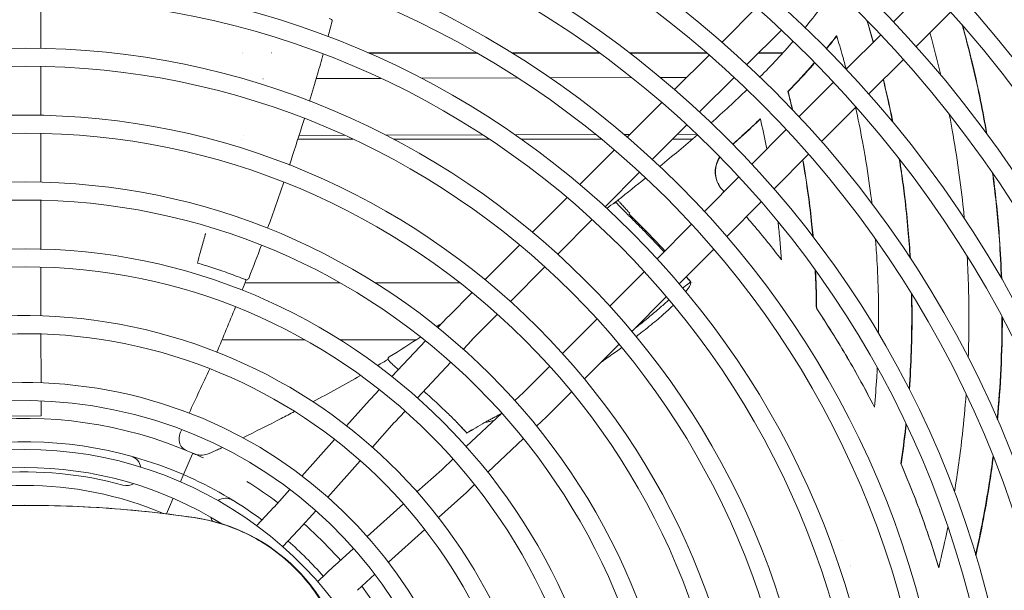
# Model space of a CAD drawing. Units: millimetres. Extents: x 0 to 4620, y 0 to 3267.
# Drawn here: x 2148 to 2295, y 535 to 621 of the extents above; entities that cross this region are included whole.
import ezdxf

# ---------------------------------------------------------------- set-up
doc = ezdxf.new("R2010")
doc.units = ezdxf.units.MM
doc.header["$LTSCALE"] = 11
doc.layers.add('Visible (ISO)', color=7, linetype='Continuous', lineweight=18)

msp = doc.modelspace()

# ---------------------------------------------------------------- linework, layer by layer
at = {"layer": 'Visible (ISO)'}
for p, q in [((2278.87, 620.47), (2284.03, 625.64)), ((2151.39, 616.52), (2151.38, 623.82)), ((2258.4, 622.61), (2253.23, 617.43)), ((2282.25, 616.78), (2287.42, 621.95)), ((2262.11, 619.25), (2256.95, 614.08)), ((2270.35, 618.38), (2270.38, 618.35)), ((2271.8, 613.39), (2276.96, 618.56)), ((2181.49, 615.78), (2181.49, 615.78)), ((2181.52, 615.86), (2181.52, 615.86)), ((2185.83, 615.78), (2185.82, 615.78)), ((2185.85, 615.86), (2185.86, 615.86)), ((2200.29, 615.86), (2216.52, 615.86)), ((2216.67, 615.78), (2200.49, 615.78)), ((2221.8, 615.86), (2234.87, 615.86)), ((2234.99, 615.78), (2221.94, 615.78)), ((2239.38, 615.86), (2250.92, 615.86)), ((2251.02, 615.78), (2239.49, 615.78)), ((2251.32, 615.52), (2246.15, 610.34)), ((2262.28, 615.78), (2258.65, 615.78)), ((2258.73, 615.86), (2262.36, 615.86)), ((2151.39, 606.51), (2151.39, 613.82)), ((2275.18, 609.69), (2280.34, 614.86)), ((2184.61, 611.98), (2184.62, 611.98)), ((2192.57, 612), (2202.22, 612.03)), ((2208.29, 612.05), (2222.72, 612.09)), ((2227.56, 612.1), (2239.76, 612.14)), ((2244.02, 612.15), (2247.97, 612.16)), ((2255.04, 612.17), (2249.88, 607)), ((2264.74, 606.31), (2269.9, 611.48)), ((2263.08, 610.07), (2263.11, 610.04)), ((2244.24, 608.42), (2239.07, 603.24)), ((2268.1, 602.6), (2273.26, 607.77)), ((2247.97, 605.08), (2242.81, 599.91)), ((2258.94, 605.97), (2258.97, 605.94)), ((2151.4, 596.51), (2151.4, 603.81)), ((2190, 603.5), (2196.8, 603.52)), ((2202.98, 603.53), (2217.47, 603.57)), ((2222.29, 603.59), (2234.39, 603.62)), ((2238.61, 603.63), (2239.46, 603.63)), ((2246.55, 603.65), (2249.49, 603.66)), ((2257.67, 599.22), (2262.83, 604.39)), ((2181.47, 602.94), (2181.47, 602.94)), ((2181.67, 603.47), (2181.67, 603.47)), ((2189.82, 602.94), (2198.05, 602.94)), ((2204.12, 602.94), (2218.43, 602.94)), ((2223.21, 602.94), (2235.23, 602.94)), ((2245.83, 602.94), (2248.8, 602.94)), ((2237.16, 601.32), (2231.98, 596.14)), ((2261.01, 595.5), (2266.18, 600.68)), ((2240.9, 598), (2235.74, 592.83)), ((2250.6, 592.14), (2255.76, 597.31)), ((2253.17, 595.48), (2253.13, 595.52)), ((2151.41, 586.51), (2151.41, 593.81)), ((2230.07, 594.22), (2224.89, 589.04)), ((2237.24, 593.46), (2237.65, 593.84)), ((2253.93, 588.4), (2259.1, 593.59)), ((2233.83, 590.92), (2228.67, 585.75)), ((2243.53, 585.06), (2248.69, 590.23)), ((2222.98, 587.12), (2217.8, 581.93)), ((2246.84, 581.31), (2252.02, 586.49)), ((2151.42, 576.5), (2151.41, 583.81)), ((2178.24, 583.34), (2178.24, 583.34)), ((2178.29, 583.48), (2178.29, 583.48)), ((2226.76, 583.83), (2221.6, 578.66)), ((2236.45, 577.97), (2241.62, 583.15)), ((2196.14, 581.44), (2181.91, 581.44)), ((2181.91, 581.44), (2196.14, 581.44)), ((2214.09, 581.44), (2201.41, 581.44)), ((2201.41, 581.44), (2214.09, 581.44)), ((2248.56, 581.44), (2248.34, 581.44)), ((2248.34, 581.44), (2248.56, 581.44)), ((2248.89, 581.44), (2248.89, 581.44)), ((2248.89, 581.44), (2248.89, 581.44)), ((2215.88, 580.01), (2212.32, 576.44)), ((2239.75, 574.2), (2244.93, 579.39)), ((2267.33, 577.65), (2267.38, 577.57)), ((2212.15, 576.27), (2210.74, 574.78)), ((2219.69, 576.75), (2215.85, 572.91)), ((2229.38, 570.89), (2234.54, 576.06)), ((2151.43, 566.5), (2151.42, 573.8)), ((2190.85, 572.94), (2178.5, 572.94)), ((2178.5, 572.94), (2190.85, 572.94)), ((2178.5, 572.94), (2190.85, 572.94)), ((2207.53, 572.94), (2196.14, 572.94)), ((2196.14, 572.94), (2207.53, 572.94)), ((2196.14, 572.94), (2207.53, 572.94)), ((2208.89, 572.8), (2203.87, 567.47)), ((2215.79, 572.84), (2214.56, 571.54)), ((2232.66, 567.09), (2237.84, 572.28)), ((2203.3, 569.99), (2203.29, 570.02)), ((2203.29, 570.01), (2203.29, 570.01)), ((2204.74, 568.61), (2204.74, 568.61)), ((2212.71, 569.57), (2207.71, 564.25)), ((2223.64, 565.14), (2227.47, 568.98)), ((2202.01, 565.49), (2200.66, 564.06)), ((2151.43, 561.55), (2151.43, 563.8)), ((2200.51, 563.89), (2197.1, 560.07)), ((2222.27, 563.84), (2223.57, 565.07)), ((2227.18, 561.6), (2230.74, 565.17)), ((2205.86, 562.28), (2204.3, 560.63)), ((2275.96, 562.98), (2276.01, 562.89)), ((2151.43, 561.55), (2146.53, 561.54)), ((2215, 556.97), (2220.31, 561.99)), ((2225.52, 560.03), (2227.01, 561.44)), ((2204.24, 560.57), (2200.96, 556.87)), ((2195.31, 558.04), (2190.44, 552.57)), ((2215.08, 559.02), (2215.1, 559)), ((2218.22, 553.14), (2223.55, 558.17)), ((2173.71, 555.07), (2173.12, 553.69)), ((2173.12, 553.69), (2173.71, 555.07)), ((2173.71, 555.07), (2174.11, 555.99)), ((2174.11, 555.99), (2173.71, 555.07)), ((2175.7, 555.27), (2175.7, 555.27)), ((2211.38, 553.56), (2213.03, 555.12)), ((2172.72, 552.78), (2173.12, 553.69)), ((2173.12, 553.69), (2172.72, 552.78)), ((2199.16, 554.85), (2194.31, 549.4)), ((2207.63, 550.21), (2211.32, 553.5)), ((2279.96, 554.46), (2280.01, 554.36)), ((2172.26, 551.72), (2172.72, 552.78)), ((2172.26, 551.72), (2172.72, 552.78)), ((2182.71, 551.44), (2182.71, 551.44)), ((2182.71, 551.44), (2182.71, 551.44)), ((2182.71, 551.44), (2182.71, 551.44)), ((2188.64, 550.55), (2186.26, 547.93)), ((2214.82, 549.93), (2216.25, 551.28)), ((2170.63, 547.96), (2171.19, 549.24)), ((2170.63, 547.96), (2171.19, 549.24)), ((2210.83, 546.36), (2214.65, 549.77)), ((2170.18, 546.91), (2170.63, 547.96)), ((2170.63, 547.96), (2170.18, 546.91)), ((2186.23, 547.9), (2183.67, 545.15)), ((2200.17, 543.55), (2205.62, 548.41)), ((2192.51, 547.38), (2189.97, 544.57)), ((2189.89, 544.49), (2187.57, 542.01)), ((2203.35, 539.69), (2208.81, 544.56)), ((2195.35, 539.2), (2198.16, 541.75)), ((2271.1, 542.94), (2271.1, 542.94)), ((2271.1, 542.94), (2271.1, 542.94)), ((2192.79, 536.8), (2195.27, 539.12)), ((2272.41, 539.16), (2272.41, 539.16)), ((2272.44, 539.08), (2272.44, 539.08)), ((2285.58, 538.98), (2285.63, 538.86)), ((2198.72, 535.5), (2201.33, 537.88))]:
    msp.add_line(p, q, dxfattribs=at)
for radius in [258.35, 255.65, 248.35, 245.65, 238.35, 235.65, 228.35, 225.65, 218.35, 215.65, 208.35, 205.65, 198.35, 195.65, 188.35, 185.65, 178.35, 175.65, 168.35, 165.65, 158.35, 155.65, 148.35, 145.65, 138.35, 135.65, 128.35, 125.65, 118.35, 115.65, 108.35, 105.65, 98.35, 95.65, 88.35, 85.65]:
    msp.add_circle((2149.04, 498.19), radius, dxfattribs=at)
for centre, radius, start, end in [((2149.04, 498.19), 78.35, 257.2414, 250.4866), ((2218.05, 570.72), 8.1, 135.0512, 136.7438), ((2149.04, 498.19), 75.65, 263.5206, 247.8811), ((2218.05, 570.72), 3.1, 135.0512, 136.7438), ((2149.04, 498.19), 68.35, 265.4752, 245.3643), ((2149.04, 498.19), 65.65, 265.2866, 245.8923), ((2206.56, 558.51), 8.1, 136.7438, 138.3499), ((2221.45, 567.33), 3.1, 313.3585, 315.0512), ((2149.04, 498.19), 63, 66.5512, 126.9838), ((2221.45, 567.33), 8.1, 313.3585, 315.0512), ((2206.56, 558.51), 3.1, 136.7438, 138.3499), ((2149.04, 498.19), 58.35, 303.0749, 237.0274), ((2149.04, 498.19), 59.5, 66.5512, 126.6354), ((2164.36, 553.61), 2, 8.7964, 74.5445), ((2149.04, 498.19), 63, 64.9634, 66.5512), ((2149.04, 498.19), 55.65, 58.0687, 122.0336), ((2209.26, 555.82), 3.1, 311.7525, 313.3585), ((2149.04, 498.19), 55, 74.5619, 94.5404), ((2149.04, 498.19), 59.5, 53.4669, 66.5512), ((2149.04, 498.19), 52.98, 67.0269, 113.0754), ((2164.21, 553.13), 2, 254.5619, 301.3617), ((2149.04, 498.19), 63, 53.1185, 58.248), ((2179.03, 547.25), 2, 58.5579, 124.3059), ((2209.26, 555.82), 8.1, 311.7525, 313.3585), ((2149.15, 374.19), 174, 81.6687, 98.4336), ((2170.45, 519.64), 27, 8.4336, 81.6687), ((2178.79, 546.81), 2, 191.7406, 209.7388), ((2149.04, 498.19), 63, 41.5386, 48.5637), ((2183.96, 550.01), 8.1, 317.0167, 317.8103), ((2149.04, 498.19), 59.5, 41.4636, 48.6387), ((2200.8, 533.21), 8.1, 132.292, 133.0856), ((2149.04, 498.19), 63, 354.5512, 36.9838)]:
    msp.add_arc(centre, radius, start, end, dxfattribs=at)
for centre, major_axis, ratio, start_param, end_param in [((2241.17, 596.34), (-3.96, -2.95), 0.031759, 0.15918, 0.305029), ((2238.29, 592.35), (5.63, -5.52), 0.012612, 1.401229, 1.427639), ((2173.38, 540.42), (0.87, 5.94), 0.043158, 0.000007, 0.000009)]:
    msp.add_ellipse(centre, major_axis=major_axis, ratio=ratio, start_param=start_param, end_param=end_param, dxfattribs=at)
for points in [[(2265.64, 619.62), (2267.21, 621.51), (2268.7, 623.45), (2270.1, 625.46)], [(2194.33, 618.28), (2194.54, 619.04), (2194.74, 619.8), (2194.94, 620.56)], [(2268.83, 616.48), (2269.34, 617.11), (2269.85, 617.74), (2270.35, 618.38)], [(2268.86, 616.45), (2269.37, 617.08), (2269.88, 617.71), (2270.38, 618.35)], [(2284.3, 618.83), (2284.89, 616.73), (2285.44, 614.61), (2285.94, 612.51)], [(2258.89, 612.24), (2260.62, 613.97), (2262.28, 615.74), (2263.88, 617.57)], [(2251.6, 605.38), (2253.43, 607), (2255.22, 608.65), (2256.97, 610.34)], [(2263.75, 607.36), (2263.53, 608.26), (2263.31, 609.16), (2263.08, 610.07)], [(2263.78, 607.32), (2263.57, 608.23), (2263.34, 609.13), (2263.11, 610.04)], [(2243.93, 598.87), (2245.82, 600.42), (2247.7, 601.99), (2249.56, 603.59)], [(2237.67, 593.82), (2239.05, 594.92), (2240.44, 596.03), (2241.82, 597.15)], [(2253.53, 595.08), (2253.46, 595.15), (2253.39, 595.22), (2253.33, 595.3)], [(2237.26, 593.52), (2236.84, 593.21), (2236.42, 592.9), (2236.01, 592.59)], [(2242.47, 588.57), (2241.94, 589.12), (2240.88, 590.2), (2239.83, 591.25), (2239.3, 591.76)], [(2244.69, 586.23), (2243.94, 587.04), (2243.19, 587.83), (2242.47, 588.57)], [(2243.54, 587.45), (2243.54, 587.46), (2243.54, 587.46), (2243.54, 587.46)], [(2182.53, 582.23), (2183.15, 583.83), (2183.77, 585.45), (2184.37, 587.08)], [(2182.08, 581.88), (2181.89, 581.37), (2181.69, 580.87), (2181.49, 580.36)], [(2247.37, 580.68), (2247.45, 580.74), (2247.52, 580.8), (2247.59, 580.85)], [(2180.5, 577.85), (2179.59, 575.58), (2178.66, 573.32), (2177.73, 571.1)], [(2211.33, 575.4), (2211.08, 575.24), (2210.83, 575.07), (2210.58, 574.91)], [(2208.18, 573.36), (2206.62, 572.36), (2205.05, 571.36), (2203.47, 570.37)], [(2201.75, 569.1), (2202.26, 569.4), (2202.77, 569.7), (2203.29, 570.01)], [(2203.29, 570.01), (2203.29, 570.01), (2203.29, 570.01), (2203.29, 570.02)], [(2203.29, 570.01), (2203.29, 570.01), (2203.29, 570.01), (2203.29, 570.01)], [(2203.29, 570.01), (2203.29, 570.01), (2203.29, 570.01), (2203.29, 570.01)], [(2203.3, 569.99), (2203.3, 569.99), (2203.31, 569.98), (2203.31, 569.98)], [(2203.31, 570.06), (2203.31, 570.06), (2203.31, 570.06), (2203.31, 570.06)], [(2176.65, 568.62), (2175.6, 566.34), (2174.55, 564.12), (2173.57, 561.99)], [(2204.7, 568.62), (2204.7, 568.62), (2204.7, 568.62), (2204.7, 568.62)], [(2204.84, 568.5), (2204.79, 568.54), (2204.75, 568.58), (2204.7, 568.62)], [(2192.08, 563.66), (2194.47, 564.95), (2196.84, 566.26), (2199.2, 567.62)], [(2210.75, 563.35), (2210.06, 563.99), (2209.36, 564.62), (2208.65, 565.25)], [(2172.46, 559.52), (2172.41, 559.39), (2172.35, 559.25), (2172.29, 559.12)], [(2176.58, 555.96), (2177.01, 556.15), (2177.44, 556.34), (2177.87, 556.53)], [(2176.58, 555.96), (2176.58, 555.96), (2176.58, 555.96), (2176.58, 555.96)], [(2286.98, 544.94), (2286.57, 542.89), (2286.11, 540.86), (2285.63, 538.86)]]:
    msp.add_open_spline(points, degree=3, dxfattribs=at)
for points, knots in [([(2194.52, 620.99), (2194.62, 620.95), (2194.7, 620.92), (2194.82, 620.85), (2194.85, 620.83), (2194.9, 620.77), (2194.9, 620.76), (2194.92, 620.74), (2194.92, 620.73), (2194.93, 620.71), (2194.94, 620.71), (2194.94, 620.68), (2194.95, 620.67), (2194.95, 620.64), (2194.95, 620.62), (2194.95, 620.59), (2194.95, 620.57), (2194.94, 620.56)], [0, 0, 0, 0, 0.04395096, 0.04395096, 0.07007731, 0.07007731, 0.07455783, 0.07455783, 0.07887227, 0.07887227, 0.08177134, 0.08177134, 0.08653305, 0.08653305, 0.09100732, 0.09100732, 0.09601629, 0.09601629, 0.09601629, 0.09601629]), ([(2275.84, 617.43), (2275.57, 618.38), (2275.29, 619.33), (2274.95, 620.43), (2274.9, 620.6), (2274.85, 620.77)], [6.8287999, 6.8287999, 6.8287999, 6.8287999, 7.1342306, 7.1342306, 7.1897647, 7.1897647, 7.1897647, 7.1897647]), ([(2275.86, 617.45), (2275.82, 617.59), (2275.78, 617.74), (2275.6, 618.34), (2275.47, 618.8), (2275.18, 619.75), (2275.03, 620.25), (2274.88, 620.74)], [6.840767, 6.840767, 6.840767, 6.840767, 6.8862669, 6.8862669, 7.0331988, 7.0331988, 7.1898956, 7.1898956, 7.1898956, 7.1898956]), ([(2292.77, 603.78), (2292.2, 607.12), (2291.54, 610.39), (2290.34, 615.49), (2289.9, 617.22), (2289.34, 619.29), (2289.25, 619.64), (2289.15, 619.99)], [8.480842, 8.480842, 8.480842, 8.480842, 9.570158, 9.570158, 10.129287, 10.129287, 10.243218, 10.243218, 10.243218, 10.243218]), ([(2292.82, 603.72), (2292.24, 607.12), (2291.57, 610.44), (2290.55, 614.71), (2290.34, 615.57), (2289.83, 617.59), (2289.51, 618.77), (2289.18, 619.95)], [8.483598, 8.483598, 8.483598, 8.483598, 9.591148, 9.591148, 9.867413, 9.867413, 10.248007, 10.248007, 10.248007, 10.248007]), ([(2270.38, 618.35), (2270.68, 617.37), (2270.97, 616.38), (2271.43, 614.73), (2271.61, 614.07), (2271.79, 613.4)], [0.000001, 0.000001, 0.000001, 0.000001, 0.3152738, 0.3152738, 0.5243333, 0.5243333, 0.5243333, 0.5243333]), ([(2191.58, 608.63), (2191.98, 609.96), (2192.37, 611.3), (2193.05, 613.65), (2193.33, 614.66), (2193.62, 615.67)], [4.34425299, 4.34425299, 4.34425299, 4.34425299, 4.36171308, 4.36171308, 4.37478968, 4.37478968, 4.37478968, 4.37478968]), ([(2263.08, 610.07), (2264.39, 611.42), (2265.67, 612.81), (2266.97, 614.29), (2267.02, 614.35), (2267.08, 614.41)], [0.000001, 0.000001, 0.000001, 0.000001, 0.5652428, 0.5652428, 0.5893799, 0.5893799, 0.5893799, 0.5893799]), ([(2263.11, 610.04), (2264.42, 611.39), (2265.71, 612.78), (2267, 614.26), (2267.05, 614.32), (2267.11, 614.38)], [0.000001, 0.000001, 0.000001, 0.000001, 0.5652238, 0.5652238, 0.5892419, 0.5892419, 0.5892419, 0.5892419]), ([(2278.72, 605.54), (2278.65, 605.88), (2278.59, 606.21), (2278.23, 607.95), (2277.92, 609.34), (2277.5, 611.11), (2277.42, 611.47), (2277.33, 611.84)], [5.5627077, 5.5627077, 5.5627077, 5.5627077, 5.6696884, 5.6696884, 6.1159318, 6.1159318, 6.2330677, 6.2330677, 6.2330677, 6.2330677]), ([(2278.76, 605.49), (2278.69, 605.85), (2278.62, 606.22), (2278.4, 607.27), (2278.25, 607.97), (2277.86, 609.73), (2277.61, 610.8), (2277.35, 611.86)], [5.5679929, 5.5679929, 5.5679929, 5.5679929, 5.6834338, 5.6834338, 5.9063309, 5.9063309, 6.2457065, 6.2457065, 6.2457065, 6.2457065]), ([(2273.19, 607.7), (2273.57, 606), (2273.91, 604.31), (2274.36, 601.87), (2274.5, 601.13), (2274.96, 598.4), (2275.24, 596.47), (2275.54, 594.11), (2275.59, 593.71), (2275.64, 593.31)], [1.117814, 1.117814, 1.117814, 1.117814, 1.647498, 1.647498, 1.879054, 1.879054, 2.500518, 2.500518, 2.626804, 2.626804, 2.626804, 2.626804]), ([(2287.2, 606.66), (2287.36, 605.86), (2287.5, 605.07), (2288.36, 600.33), (2288.92, 596.29), (2289.37, 591.97), (2289.41, 591.52), (2289.45, 591.07)], [2.506468, 2.506468, 2.506468, 2.506468, 2.761344, 2.761344, 4.041319, 4.041319, 4.189495, 4.189495, 4.189495, 4.189495]), ([(2188.57, 599.07), (2189.2, 600.98), (2189.82, 602.91), (2190.55, 605.24), (2190.67, 605.64), (2190.79, 606.04)], [4.30207645, 4.30207645, 4.30207645, 4.30207645, 4.32763817, 4.32763817, 4.33290692, 4.33290692, 4.33290692, 4.33290692]), ([(2254.84, 602.19), (2255.03, 602.36), (2255.82, 603.07), (2257.2, 604.33), (2258.36, 605.42), (2258.94, 605.97)], [0.2287419, 0.2287419, 0.2287419, 0.2287419, 0.3333333, 0.6666667, 1, 1, 1, 1]), ([(2254.86, 602.16), (2255.06, 602.33), (2255.25, 602.5), (2255.43, 602.67), (2256.04, 603.21), (2256.64, 603.76), (2257.22, 604.3), (2257.81, 604.85), (2258.39, 605.39), (2258.97, 605.94)], [0.2288126, 0.2288126, 0.2288126, 0.2288126, 0.3333333, 0.3333333, 0.3333333, 0.6666667, 0.6666667, 0.6666667, 1, 1, 1, 1]), ([(2258.97, 605.94), (2259.28, 604.6), (2259.57, 603.27), (2259.87, 601.79), (2259.9, 601.64), (2259.93, 601.49)], [0.000001, 0.000001, 0.000001, 0.000001, 0.4173327, 0.4173327, 0.464078, 0.464078, 0.464078, 0.464078]), ([(2253.13, 595.52), (2253.01, 595.67), (2252.9, 595.83), (2252.65, 596.23), (2252.54, 596.48), (2252.29, 597.17), (2252.19, 597.7), (2252.25, 598.8), (2252.38, 599.3), (2252.69, 599.96), (2252.79, 600.13), (2252.9, 600.3)], [-0.6829263, -0.6829263, -0.6829263, -0.6829263, -0.6064712, -0.6064712, -0.4978535, -0.4978535, -0.3191697, -0.3191697, -0.162778, -0.162778, -0.1018963, -0.1018963, -0.1018963, -0.1018963]), ([(2253.33, 595.3), (2253.14, 595.5), (2252.97, 595.72), (2252.69, 596.19), (2252.57, 596.44), (2252.32, 597.14), (2252.22, 597.66), (2252.28, 598.76), (2252.41, 599.27), (2252.72, 599.93), (2252.82, 600.1), (2252.93, 600.27)], [-0.7161235, -0.7161235, -0.7161235, -0.7161235, -0.6074461, -0.6074461, -0.4986309, -0.4986309, -0.3194979, -0.3194979, -0.1628163, -0.1628163, -0.1018002, -0.1018002, -0.1018002, -0.1018002]), ([(2266.81, 588.41), (2266.75, 589.02), (2266.69, 589.63), (2266.48, 591.68), (2266.31, 593.11), (2265.88, 596.31), (2265.61, 598.05), (2265.3, 599.79)], [1.158467, 1.158467, 1.158467, 1.158467, 1.355116, 1.355116, 1.814946, 1.814946, 2.369801, 2.369801, 2.369801, 2.369801]), ([(2266.85, 588.35), (2266.85, 588.43), (2266.84, 588.51), (2266.78, 589.12), (2266.73, 589.66), (2266.53, 591.63), (2266.36, 593.06), (2265.92, 596.28), (2265.64, 598.05), (2265.33, 599.82)], [1.161015, 1.161015, 1.161015, 1.161015, 1.186952, 1.186952, 1.358974, 1.358974, 1.819345, 1.819345, 2.38354, 2.38354, 2.38354, 2.38354]), ([(2281.33, 585.22), (2281.25, 586.61), (2281.15, 588), (2280.88, 591.02), (2280.71, 592.69), (2280.37, 595.52), (2280.21, 596.7), (2279.94, 598.59), (2279.83, 599.29), (2279.72, 599.99)], [3.406888, 3.406888, 3.406888, 3.406888, 3.854982, 3.854982, 4.379679, 4.379679, 4.755455, 4.755455, 4.97684, 4.97684, 4.97684, 4.97684]), ([(2281.38, 585.14), (2281.3, 586.53), (2281.2, 587.92), (2280.93, 590.95), (2280.76, 592.63), (2280.42, 595.47), (2280.26, 596.67), (2279.98, 598.55), (2279.88, 599.24), (2279.77, 599.93)], [3.409109, 3.409109, 3.409109, 3.409109, 3.858343, 3.858343, 4.3842, 4.3842, 4.763992, 4.763992, 4.981396, 4.981396, 4.981396, 4.981396]), ([(2294.99, 582.1), (2294.92, 584.02), (2294.82, 585.94), (2294.48, 590.81), (2294.19, 593.78), (2293.77, 597.12), (2293.72, 597.49), (2293.67, 597.87)], [6.137182, 6.137182, 6.137182, 6.137182, 6.761496, 6.761496, 7.720736, 7.720736, 7.841745, 7.841745, 7.841745, 7.841745]), ([(2295.04, 582.01), (2294.97, 583.99), (2294.87, 585.97), (2294.51, 590.94), (2294.22, 593.92), (2293.8, 597.21), (2293.76, 597.5), (2293.72, 597.79)], [6.139442, 6.139442, 6.139442, 6.139442, 6.784374, 6.784374, 7.749581, 7.749581, 7.84465, 7.84465, 7.84465, 7.84465]), ([(2185.3, 589.61), (2185.3, 589.62), (2185.3, 589.62), (2186.13, 591.9), (2186.93, 594.19), (2187.71, 596.51)], [4.25943516, 4.25943516, 4.25943516, 4.25943516, 4.25948835, 4.25948835, 4.2906123, 4.2906123, 4.2906123, 4.2906123]), ([(2237.24, 593.46), (2237.24, 593.46), (2237.24, 593.46), (2237.22, 593.44), (2237.2, 593.43), (2237.18, 593.4), (2237.18, 593.4), (2237.17, 593.39), (2237.17, 593.38), (2237.17, 593.38), (2237.18, 593.38), (2237.18, 593.38), (2237.19, 593.38), (2237.2, 593.38), (2237.22, 593.39), (2237.24, 593.4), (2237.26, 593.4), (2237.27, 593.41)], [-0.03075796, -0.03075796, -0.03075796, -0.03075796, -0.03006443, -0.03006443, -0.02247827, -0.02247827, -0.01843635, -0.01843635, -0.01575885, -0.01575885, -0.01331779, -0.01331779, -0.01023666, -0.01023666, -0.00570109, -0.00570109, -0.000001, -0.000001, -0.000001, -0.000001]), ([(2237.29, 593.53), (2237.3, 593.54), (2237.31, 593.55), (2237.34, 593.56), (2237.34, 593.56), (2237.35, 593.57)], [0.00735911, 0.00735911, 0.00735911, 0.00735911, 0.01780911, 0.01780911, 0.02639075, 0.02639075, 0.02639075, 0.02639075]), ([(2237.42, 593.49), (2237.42, 593.49), (2237.42, 593.49), (2237.42, 593.48), (2237.42, 593.48), (2237.45, 593.43), (2237.49, 593.39), (2237.57, 593.3), (2237.61, 593.26), (2237.64, 593.22)], [-0.00017326, -0.00017326, -0.00017326, -0.00017326, 0, 0, 0.00266985, 0.00266985, 0.02438592, 0.02438592, 0.04039479, 0.04039479, 0.04039479, 0.04039479]), ([(2239.43, 591.87), (2239.32, 591.98), (2239.22, 592.1), (2239.11, 592.22), (2239.02, 592.3), (2238.94, 592.39), (2238.86, 592.48), (2238.78, 592.57), (2238.7, 592.66), (2238.62, 592.75), (2238.53, 592.84), (2238.45, 592.92), (2238.38, 593.01), (2238.3, 593.09), (2238.23, 593.17), (2238.16, 593.25), (2238.1, 593.32), (2238.03, 593.39), (2237.97, 593.46), (2237.92, 593.52), (2237.87, 593.58), (2237.82, 593.63), (2237.78, 593.68), (2237.74, 593.73), (2237.71, 593.76), (2237.7, 593.78), (2237.68, 593.8), (2237.68, 593.81), (2237.67, 593.82), (2237.67, 593.82), (2237.67, 593.82), (2237.67, 593.82), (2237.67, 593.82), (2237.67, 593.82)], [0.0000043, 0.0000043, 0.0000043, 0.0000043, 0.1266564, 0.1266564, 0.1266564, 0.2218328, 0.2218328, 0.2218328, 0.3171471, 0.3171471, 0.3171471, 0.4111742, 0.4111742, 0.4111742, 0.4984009, 0.4984009, 0.4984009, 0.578152, 0.578152, 0.578152, 0.6505811, 0.6505811, 0.6505811, 0.7170015, 0.7170015, 0.7170015, 0.7551885, 0.7551885, 0.7551885, 0.7798512, 0.7798512, 0.7798512, 0.7823057, 0.7823057, 0.7823057, 0.7823057]), ([(2237.67, 593.19), (2237.72, 593.12), (2237.8, 593.04), (2237.98, 592.84), (2238.06, 592.75), (2238.45, 592.34), (2238.81, 591.99), (2239.17, 591.63)], [0.0001698, 0.0001698, 0.0001698, 0.0001698, 0.0285667, 0.0285667, 0.0513945, 0.0513945, 0.13043, 0.13043, 0.13043, 0.13043]), ([(2239.31, 591.49), (2239.75, 591.06), (2240.19, 590.62), (2240.63, 590.18), (2241.07, 589.74), (2241.51, 589.29), (2241.95, 588.84)], [0, 0, 0, 0, 0.5, 0.5, 0.5, 1, 1, 1, 1]), ([(2262.1, 584.92), (2261.43, 585.8), (2260.74, 586.68), (2259.34, 588.41), (2258.62, 589.28), (2257.56, 590.55), (2257.21, 590.95), (2256.87, 591.35)], [0.000001, 0.000001, 0.000001, 0.000001, 0.3618308, 0.3618308, 0.7252843, 0.7252843, 0.8940671, 0.8940671, 0.8940671, 0.8940671]), ([(2261.6, 590.63), (2261.62, 590.45), (2261.64, 590.27), (2261.75, 589.23), (2261.83, 588.36), (2261.98, 586.64), (2262.04, 585.78), (2262.1, 584.92)], [1.6249331, 1.6249331, 1.6249331, 1.6249331, 1.6826562, 1.6826562, 1.9636572, 1.9636572, 2.2426771, 2.2426771, 2.2426771, 2.2426771]), ([(2176.02, 588.81), (2176.02, 588.81), (2176.02, 588.81), (2176.02, 588.81), (2176.02, 588.81), (2176.01, 588.79), (2176.01, 588.78), (2176, 588.75), (2175.99, 588.72), (2175.98, 588.69), (2175.98, 588.67), (2175.97, 588.66)], [-0.0000261, -0.0000261, -0.0000261, -0.0000261, 0, 0, 0.00068004, 0.00068004, 0.00464409, 0.00464409, 0.01274005, 0.01274005, 0.0170617, 0.0170617, 0.0170617, 0.0170617]), ([(2241.95, 588.84), (2242.48, 588.3), (2243.01, 587.74), (2243.87, 586.83), (2244.22, 586.46), (2244.56, 586.09)], [0.000001, 0.000001, 0.000001, 0.000001, 0.2352486, 0.2352486, 0.3917259, 0.3917259, 0.3917259, 0.3917259]), ([(2175.97, 588.66), (2175.77, 587.94), (2175.58, 587.23), (2175.38, 586.52), (2175.22, 585.94), (2175.06, 585.37), (2174.91, 584.8), (2174.87, 584.67), (2174.84, 584.55), (2174.8, 584.42)], [0, 0, 0, 0, 0.5, 0.5, 0.5, 0.909696, 0.909696, 0.909696, 1, 1, 1, 1]), ([(2276.17, 587.99), (2276.18, 587.84), (2276.2, 587.68), (2276.29, 586.47), (2276.36, 585.4), (2276.52, 582.52), (2276.59, 580.69), (2276.64, 577.5), (2276.65, 576.14), (2276.63, 574.49), (2276.62, 574.19), (2276.62, 573.9)], [3.191371, 3.191371, 3.191371, 3.191371, 3.241458, 3.241458, 3.57566, 3.57566, 4.156101, 4.156101, 4.585952, 4.585952, 4.680682, 4.680682, 4.680682, 4.680682]), ([(2177.09, 583.71), (2176.71, 583.83), (2176.33, 583.95), (2175.95, 584.07), (2175.58, 584.19), (2175.2, 584.3), (2174.83, 584.42), (2174.82, 584.42), (2174.81, 584.42), (2174.8, 584.42)], [0, 0, 0, 0, 0.5, 0.5, 0.5, 0.989586, 0.989586, 0.989586, 1, 1, 1, 1]), ([(2289.88, 585.39), (2289.97, 583.84), (2290.04, 582.28), (2290.18, 577.23), (2290.16, 573.75), (2290.03, 570.29)], [4.81553, 4.81553, 4.81553, 4.81553, 5.330019, 5.330019, 6.498561, 6.498561, 6.498561, 6.498561]), ([(2177.09, 583.71), (2177.9, 583.44), (2178.73, 583.16), (2180.36, 582.57), (2181.18, 582.26), (2182, 581.94)], [0.000001, 0.000001, 0.000001, 0.000001, 0.5015478, 0.5015478, 0.9874797, 0.9874797, 0.9874797, 0.9874797]), ([(2267.33, 577.65), (2267.32, 578.52), (2267.31, 579.39), (2267.26, 581.13), (2267.22, 582.02), (2267.17, 583.07), (2267.17, 583.24), (2267.16, 583.41)], [0.000001, 0.000001, 0.000001, 0.000001, 0.2827485, 0.2827485, 0.5664864, 0.5664864, 0.6216695, 0.6216695, 0.6216695, 0.6216695]), ([(2267.38, 577.57), (2267.37, 578.76), (2267.34, 579.95), (2267.28, 581.87), (2267.24, 582.61), (2267.21, 583.34)], [0.000001, 0.000001, 0.000001, 0.000001, 0.3863991, 0.3863991, 0.6233492, 0.6233492, 0.6233492, 0.6233492]), ([(2182, 581.94), (2182.04, 581.92), (2182.06, 581.91), (2182.08, 581.89), (2182.08, 581.88), (2182.08, 581.88)], [-0.07194541, -0.07194541, -0.07194541, -0.07194541, -0.05205844, -0.05205844, -0.03927022, -0.03927022, -0.03927022, -0.03927022]), ([(2182.53, 582.23), (2182.5, 582.15), (2182.46, 582.08), (2182.36, 581.98), (2182.31, 581.94), (2182.21, 581.89), (2182.16, 581.88), (2182.1, 581.87), (2182.09, 581.86), (2182.08, 581.86)], [0, 0, 0, 0, 0.02778911, 0.02778911, 0.05552267, 0.05552267, 0.08027987, 0.08027987, 0.08790005, 0.08790005, 0.08790005, 0.08790005]), ([(2247.59, 580.85), (2247.75, 580.98), (2247.91, 581.1), (2248.2, 581.33), (2248.33, 581.43), (2248.49, 581.55), (2248.51, 581.57), (2248.54, 581.59), (2248.54, 581.6), (2248.54, 581.6)], [-0.1220868, -0.1220868, -0.1220868, -0.1220868, -0.0586856, -0.0586856, -0.0084027, -0.0084027, 0, 0, 0.0012144, 0.0012144, 0.0012144, 0.0012144]), ([(2247.82, 580.14), (2247.82, 580.15), (2247.9, 580.25), (2248.04, 580.43), (2248.21, 580.67), (2248.35, 580.89), (2248.46, 581.1), (2248.54, 581.3), (2248.57, 581.45), (2248.56, 581.53)], [0.8449267, 0.8449267, 0.8449267, 0.8449267, 0.8461538, 0.8717949, 0.8974359, 0.9230769, 0.9487179, 0.974359, 0.999748, 0.999748, 0.999748, 0.999748]), ([(2248.53, 581.62), (2248.4, 581.78), (2248.27, 581.93), (2248.06, 582.18), (2247.98, 582.27), (2247.9, 582.36)], [0.0020268, 0.0020268, 0.0020268, 0.0020268, 0.0683367, 0.0683367, 0.1072962, 0.1072962, 0.1072962, 0.1072962]), ([(2247.9, 582.36), (2247.98, 582.27), (2248.06, 582.17), (2248.28, 581.92), (2248.41, 581.76), (2248.55, 581.6)], [0.0297173, 0.0297173, 0.0297173, 0.0297173, 0.0694292, 0.0694292, 0.1362368, 0.1362368, 0.1362368, 0.1362368]), ([(2248.56, 581.53), (2248.56, 581.53), (2248.56, 581.53), (2248.55, 581.53), (2248.55, 581.53), (2248.54, 581.54), (2248.53, 581.55), (2248.52, 581.56), (2248.51, 581.57), (2248.51, 581.57)], [-0.01362453, -0.01362453, -0.01362453, -0.01362453, -0.01268387, -0.01268387, -0.01132008, -0.01132008, -0.00571645, -0.00571645, -0.00310617, -0.00310617, -0.00310617, -0.00310617]), ([(2248.53, 581.63), (2248.53, 581.63), (2248.53, 581.62), (2248.54, 581.62), (2248.54, 581.62), (2248.54, 581.61), (2248.54, 581.61), (2248.54, 581.61), (2248.55, 581.61), (2248.55, 581.6)], [0.015821, 0.015821, 0.015821, 0.015821, 0.3333333, 0.3333333, 0.3333333, 0.6666667, 0.6666667, 0.6666667, 1, 1, 1, 1]), ([(2240.17, 574.62), (2240.19, 574.64), (2240.21, 574.65), (2240.23, 574.67), (2240.79, 575.1), (2241.36, 575.55), (2241.89, 575.99), (2241.95, 576.04), (2242.01, 576.09), (2242.07, 576.14), (2242.59, 576.57), (2243.08, 576.99), (2243.54, 577.38), (2243.6, 577.43), (2243.66, 577.48), (2243.71, 577.53), (2244.16, 577.91), (2244.58, 578.28), (2244.97, 578.62), (2245.03, 578.67), (2245.09, 578.72), (2245.15, 578.77), (2245.21, 578.82), (2245.26, 578.87), (2245.32, 578.92)], [0.84279552, 0.84279552, 0.84279552, 0.84279552, 0.84375, 0.84375, 0.84375, 0.87172768, 0.87172768, 0.87172768, 0.875, 0.875, 0.875, 0.90266376, 0.90266376, 0.90266376, 0.90625, 0.90625, 0.90625, 0.93351766, 0.93351766, 0.93351766, 0.9375, 0.9375, 0.9375, 0.94155089, 0.94155089, 0.94155089, 0.94155089]), ([(2281.19, 565.59), (2281.47, 569.32), (2281.6, 573.09), (2281.58, 577.88), (2281.57, 578.86), (2281.55, 579.85)], [1.260669, 1.260669, 1.260669, 1.260669, 2.505428, 2.505428, 2.826402, 2.826402, 2.826402, 2.826402]), ([(2281.25, 565.49), (2281.52, 569.25), (2281.65, 573.07), (2281.64, 577.86), (2281.62, 578.81), (2281.6, 579.76)], [1.260478, 1.260478, 1.260478, 1.260478, 2.517613, 2.517613, 2.82791, 2.82791, 2.82791, 2.82791]), ([(2240.4, 573.43), (2240.43, 573.45), (2240.92, 573.83), (2241.8, 574.51), (2242.93, 575.43), (2243.92, 576.25), (2244.76, 576.99), (2245.44, 577.62), (2245.81, 577.98), (2245.98, 578.14)], [0.5622318, 0.5622318, 0.5622318, 0.5622318, 0.5641026, 0.5897436, 0.6153846, 0.6410256, 0.6666667, 0.6923077, 0.7149813, 0.7149813, 0.7149813, 0.7149813]), ([(2276.01, 562.89), (2274.75, 565.36), (2273.4, 567.83), (2270.53, 572.72), (2269, 575.16), (2267.38, 577.57)], [0.000001, 0.000001, 0.000001, 0.000001, 0.973502, 0.973502, 1.945788, 1.945788, 1.945788, 1.945788]), ([(2275.96, 562.98), (2274.7, 565.45), (2273.35, 567.91), (2270.77, 572.3), (2269.58, 574.24), (2268.32, 576.16)], [0.000001, 0.000001, 0.000001, 0.000001, 0.97268, 0.97268, 1.744154, 1.744154, 1.744154, 1.744154]), ([(2294.36, 561.08), (2294.83, 566.07), (2295.08, 571.14), (2295.08, 576.3), (2295.08, 576.34), (2295.08, 576.37)], [3.801108, 3.801108, 3.801108, 3.801108, 5.498812, 5.498812, 5.509142, 5.509142, 5.509142, 5.509142]), ([(2294.41, 560.96), (2294.89, 565.97), (2295.13, 571.05), (2295.14, 576.22), (2295.14, 576.24), (2295.14, 576.27)], [3.801599, 3.801599, 3.801599, 3.801599, 5.502674, 5.502674, 5.510861, 5.510861, 5.510861, 5.510861]), ([(2235.11, 569.55), (2235.26, 569.66), (2236.09, 570.24), (2237.15, 571), (2237.98, 571.61), (2238.24, 571.8)], [0.48134069, 0.48134069, 0.48134069, 0.48134069, 0.48717949, 0.51282051, 0.52506654, 0.52506654, 0.52506654, 0.52506654]), ([(2203.29, 570.03), (2203.29, 570.03), (2203.29, 570.03), (2203.29, 570.05), (2203.3, 570.07), (2203.31, 570.09), (2203.31, 570.1), (2203.31, 570.1), (2203.31, 570.1), (2203.31, 570.1)], [0.00638249, 0.00638249, 0.00638249, 0.00638249, 0.0069492, 0.0069492, 0.02056036, 0.02056036, 0.02623914, 0.02623914, 0.02671764, 0.02671764, 0.02671764, 0.02671764]), ([(2203.3, 570.09), (2203.3, 570.1), (2203.3, 570.11), (2203.31, 570.14), (2203.31, 570.15), (2203.32, 570.18), (2203.33, 570.21), (2203.36, 570.26), (2203.37, 570.29), (2203.42, 570.33), (2203.44, 570.35), (2203.47, 570.37)], [0.0086692, 0.0086692, 0.0086692, 0.0086692, 0.01418929, 0.01418929, 0.02027351, 0.02027351, 0.03627337, 0.03627337, 0.04987291, 0.04987291, 0.0639919, 0.0639919, 0.0639919, 0.0639919]), ([(2203.39, 570.21), (2203.36, 570.19), (2203.32, 570.16), (2203.31, 570.11), (2203.31, 570.09)], [0.0001787, 0.0001787, 0.0001787, 0.0001787, 0.3333333, 0.5009999, 0.5009999, 0.5009999, 0.5009999]), ([(2203.31, 569.98), (2203.31, 569.97), (2203.32, 569.97), (2203.33, 569.97), (2203.33, 569.97), (2203.33, 569.97), (2203.33, 569.97)], [0.3333333, 0.3333333, 0.3333333, 0.3333333, 0.6666667, 0.6666667, 0.6666667, 0.8815853, 0.8815853, 0.8815853, 0.8815853]), ([(2203.32, 569.95), (2203.33, 569.94), (2203.34, 569.93), (2203.36, 569.91), (2203.37, 569.89), (2203.4, 569.86), (2203.41, 569.85), (2203.45, 569.79), (2203.49, 569.75), (2203.56, 569.67), (2203.6, 569.64), (2203.64, 569.6), (2203.64, 569.59), (2203.65, 569.59)], [0.00170096, 0.00170096, 0.00170096, 0.00170096, 0.00805953, 0.00805953, 0.01742008, 0.01742008, 0.02288542, 0.02288542, 0.04243565, 0.04243565, 0.05781795, 0.05781795, 0.06007719, 0.06007719, 0.06007719, 0.06007719]), ([(2204.7, 568.62), (2204.52, 568.76), (2204.35, 568.92), (2203.99, 569.25), (2203.81, 569.43), (2203.65, 569.59)], [0, 0, 0, 0, 0.0693834, 0.0693834, 0.1464279, 0.1464279, 0.1464279, 0.1464279]), ([(2276.44, 568.78), (2276.42, 568.28), (2276.39, 567.79), (2276.26, 565.82), (2276.15, 564.35), (2276.01, 562.89)], [5.2281677, 5.2281677, 5.2281677, 5.2281677, 5.3879816, 5.3879816, 5.8659629, 5.8659629, 5.8659629, 5.8659629]), ([(2289.72, 564.8), (2289.57, 562.78), (2289.38, 560.77), (2288.84, 555.89), (2288.44, 553.04), (2287.97, 550.22)], [7.119983, 7.119983, 7.119983, 7.119983, 7.810831, 7.810831, 8.815416, 8.815416, 8.815416, 8.815416]), ([(2210.75, 563.35), (2210.94, 563.18), (2211.12, 563), (2211.59, 562.57), (2211.86, 562.31), (2212.64, 561.56), (2213.12, 561.09), (2213.6, 560.57), (2213.61, 560.56), (2213.62, 560.55)], [0.0288304, 0.0288304, 0.0288304, 0.0288304, 0.1082188, 0.1082188, 0.2275209, 0.2275209, 0.4434748, 0.4434748, 0.4484611, 0.4484611, 0.4484611, 0.4484611]), ([(2181.58, 558.29), (2183.52, 559.23), (2185.44, 560.19), (2188.01, 561.52), (2188.68, 561.86), (2189.34, 562.21)], [0.6668928, 0.6668928, 0.6668928, 0.6668928, 1.3111513, 1.3111513, 1.5365677, 1.5365677, 1.5365677, 1.5365677]), ([(2217.75, 560.57), (2217.76, 560.58), (2217.76, 560.58), (2217.77, 560.58), (2217.85, 560.62), (2217.92, 560.67), (2218, 560.71), (2218.03, 560.72), (2218.05, 560.74), (2218.08, 560.75), (2218.14, 560.78), (2218.21, 560.82), (2218.27, 560.85), (2218.31, 560.87), (2218.34, 560.89), (2218.38, 560.91), (2218.44, 560.94), (2218.5, 560.98), (2218.57, 561.01), (2218.6, 561.03), (2218.62, 561.04), (2218.65, 561.05), (2218.73, 561.1), (2218.81, 561.14), (2218.9, 561.19), (2218.9, 561.19), (2218.9, 561.19), (2218.91, 561.19), (2218.99, 561.24), (2219.08, 561.28), (2219.17, 561.33), (2219.2, 561.35), (2219.22, 561.36), (2219.25, 561.37), (2219.31, 561.41), (2219.38, 561.45), (2219.45, 561.49), (2219.51, 561.52), (2219.57, 561.55), (2219.63, 561.58), (2219.67, 561.6), (2219.72, 561.63), (2219.76, 561.65), (2219.85, 561.7), (2219.94, 561.75), (2220.04, 561.8), (2220.06, 561.81), (2220.08, 561.82), (2220.1, 561.83), (2220.13, 561.85), (2220.17, 561.87), (2220.2, 561.89)], [0.0009541, 0.0009541, 0.0009541, 0.0009541, 0.0033655, 0.0033655, 0.0033655, 0.03125, 0.03125, 0.03125, 0.0401911, 0.0401911, 0.0401911, 0.0625, 0.0625, 0.0625, 0.0734517, 0.0734517, 0.0734517, 0.09375, 0.09375, 0.09375, 0.1011906, 0.1011906, 0.1011906, 0.125, 0.125, 0.125, 0.1260796, 0.1260796, 0.1260796, 0.1498468, 0.1498468, 0.1498468, 0.15625, 0.15625, 0.15625, 0.1737089, 0.1737089, 0.1737089, 0.1875, 0.1875, 0.1875, 0.1981477, 0.1981477, 0.1981477, 0.21875, 0.21875, 0.21875, 0.2232698, 0.2232698, 0.2232698, 0.2304607, 0.2304607, 0.2304607, 0.2304607]), ([(2217.75, 560.57), (2217.83, 560.6), (2218.01, 560.61), (2218.24, 560.67), (2218.52, 560.73), (2218.81, 560.79), (2219.03, 560.85), (2219.13, 560.87)], [0.0003995, 0.0003995, 0.0003995, 0.0003995, 0.025641, 0.0512821, 0.0769231, 0.1025641, 0.123497, 0.123497, 0.123497, 0.123497]), ([(2215.1, 559), (2214.86, 559.26), (2214.61, 559.52), (2214.12, 560.03), (2213.87, 560.29), (2213.62, 560.55)], [-0.2251862, -0.2251862, -0.2251862, -0.2251862, -0.1132104, -0.1132104, 0, 0, 0, 0]), ([(2213.62, 560.55), (2213.87, 560.29), (2214.11, 560.04), (2214.6, 559.53), (2214.84, 559.28), (2215.08, 559.02)], [-0.2250207, -0.2250207, -0.2250207, -0.2250207, -0.1122221, -0.1122221, -0.000001, -0.000001, -0.000001, -0.000001]), ([(2215.08, 559.02), (2215.53, 559.28), (2215.97, 559.53), (2216.85, 560.05), (2217.29, 560.3), (2217.73, 560.56)], [-0.3079446, -0.3079446, -0.3079446, -0.3079446, -0.1549063, -0.1549063, -0.0018681, -0.0018681, -0.0018681, -0.0018681]), ([(2217.73, 560.56), (2217.29, 560.3), (2216.85, 560.04), (2215.97, 559.51), (2215.54, 559.26), (2215.1, 559)], [-0.3061983, -0.3061983, -0.3061983, -0.3061983, -0.1525273, -0.1525273, -0.000001, -0.000001, -0.000001, -0.000001]), ([(2279.96, 554.46), (2280.23, 556.24), (2280.46, 558.05), (2280.69, 560.05), (2280.71, 560.24), (2280.73, 560.42)], [0.000001, 0.000001, 0.000001, 0.000001, 0.6182236, 0.6182236, 0.6806232, 0.6806232, 0.6806232, 0.6806232]), ([(2280.01, 554.36), (2280.28, 556.17), (2280.52, 557.99), (2280.74, 559.99), (2280.76, 560.15), (2280.78, 560.31)], [0.000001, 0.000001, 0.000001, 0.000001, 0.6254265, 0.6254265, 0.6797966, 0.6797966, 0.6797966, 0.6797966]), ([(2172.29, 559.12), (2172.14, 558.77), (2172.07, 558.43), (2172.05, 557.77), (2172.12, 557.46), (2172.34, 557.04), (2172.43, 556.9), (2172.71, 556.63), (2172.91, 556.49), (2173.15, 556.39)], [0, 0, 0, 0, 0.1541769, 0.1541769, 0.3204076, 0.3204076, 0.4099963, 0.4099963, 0.5189597, 0.5189597, 0.5189597, 0.5189597]), ([(2177.59, 556.4), (2177.59, 556.4), (2177.59, 556.4), (2177.59, 556.4), (2177.59, 556.4), (2177.6, 556.4), (2177.6, 556.4), (2177.6, 556.4), (2177.6, 556.4), (2177.6, 556.41), (2177.61, 556.41), (2177.85, 556.52), (2178.09, 556.63), (2178.4, 556.78), (2178.47, 556.81), (2178.54, 556.84)], [0.2247633, 0.2247633, 0.2247633, 0.2247633, 0.2247852, 0.2247852, 0.2248617, 0.2248617, 0.2250167, 0.2250167, 0.2253234, 0.2253234, 0.2278026, 0.2278026, 0.3059123, 0.3059123, 0.3289626, 0.3289626, 0.3289626, 0.3289626]), ([(2174.19, 555.95), (2174.19, 555.95), (2174.19, 555.95), (2174.19, 555.95), (2174.2, 555.95), (2174.2, 555.95), (2174.2, 555.95), (2174.21, 555.94), (2174.21, 555.94), (2174.22, 555.94), (2174.23, 555.94), (2174.26, 555.92), (2174.28, 555.91), (2174.33, 555.89), (2174.36, 555.89), (2174.46, 555.85), (2174.54, 555.83), (2174.84, 555.74), (2175.09, 555.71), (2175.65, 555.7), (2175.97, 555.75), (2176.38, 555.88), (2176.48, 555.91), (2176.58, 555.96)], [0.0338783, 0.0338783, 0.0338783, 0.0338783, 0.0398715, 0.0398715, 0.0442584, 0.0442584, 0.0462552, 0.0462552, 0.0482665, 0.0482665, 0.0502793, 0.0502793, 0.0584632, 0.0584632, 0.0664218, 0.0664218, 0.0903074, 0.0903074, 0.1624213, 0.1624213, 0.2586039, 0.2586039, 0.291248, 0.291248, 0.291248, 0.291248]), ([(2291.14, 540.8), (2291.92, 544.29), (2292.6, 547.85), (2293.38, 552.83), (2293.57, 554.18), (2293.74, 555.53)], [1.434702, 1.434702, 1.434702, 1.434702, 2.701537, 2.701537, 3.167729, 3.167729, 3.167729, 3.167729]), ([(2291.18, 540.66), (2291.99, 544.28), (2292.69, 547.97), (2293.46, 552.96), (2293.63, 554.18), (2293.79, 555.41)], [1.433295, 1.433295, 1.433295, 1.433295, 2.745408, 2.745408, 3.167873, 3.167873, 3.167873, 3.167873]), ([(2285.58, 538.98), (2285.2, 540.25), (2284.79, 541.54), (2283.95, 544.11), (2283.5, 545.39), (2282.1, 549.27), (2281.08, 551.86), (2279.96, 554.46)], [0.000001, 0.000001, 0.000001, 0.000001, 0.510458, 0.510458, 1.021192, 1.021192, 2.04212, 2.04212, 2.04212, 2.04212]), ([(2285.63, 538.86), (2285.24, 540.14), (2284.84, 541.42), (2284, 544), (2283.55, 545.29), (2282.15, 549.16), (2281.13, 551.76), (2280.01, 554.36)], [0.000001, 0.000001, 0.000001, 0.000001, 0.510876, 0.510876, 1.022037, 1.022037, 2.043835, 2.043835, 2.043835, 2.043835]), ([(2123.74, 546.32), (2126.07, 546.66), (2128.41, 546.96), (2130.76, 547.21), (2130.82, 547.22), (2130.89, 547.23), (2130.95, 547.23), (2133.33, 547.48), (2135.73, 547.69), (2138.11, 547.84), (2138.15, 547.84), (2138.18, 547.84), (2138.22, 547.85), (2140.62, 548), (2142.98, 548.1), (2145.34, 548.15), (2145.36, 548.15), (2145.37, 548.15), (2145.39, 548.15), (2147.77, 548.2), (2150.16, 548.2), (2152.54, 548.16), (2152.54, 548.16), (2152.55, 548.16), (2152.56, 548.16), (2154.93, 548.11), (2157.3, 548.01), (2159.7, 547.87), (2159.73, 547.87), (2159.76, 547.87), (2159.79, 547.86), (2162.16, 547.72), (2164.56, 547.52), (2166.96, 547.27), (2167.02, 547.27), (2167.07, 547.26), (2167.13, 547.26), (2169.5, 547.01), (2171.87, 546.71), (2174.25, 546.36)], [0, 0, 0, 0, 0.139103, 0.139103, 0.139103, 0.142857, 0.142857, 0.142857, 0.283358, 0.283358, 0.283358, 0.285714, 0.285714, 0.285714, 0.427613, 0.427613, 0.427613, 0.428571, 0.428571, 0.428571, 0.571429, 0.571429, 0.571429, 0.571875, 0.571875, 0.571875, 0.714286, 0.714286, 0.714286, 0.716135, 0.716135, 0.716135, 0.857143, 0.857143, 0.857143, 0.860391, 0.860391, 0.860391, 1, 1, 1, 1]), ([(2174.25, 546.36), (2177.13, 545.94), (2179.98, 545.04), (2185.13, 542.42), (2187.5, 540.69), (2191.54, 536.62), (2193.25, 534.24), (2195.74, 529.23), (2196.59, 526.56), (2197.01, 523.87)], [0, 0, 0, 0, 0.873783, 0.873783, 1.73316, 1.73316, 2.592281, 2.592281, 3.411899, 3.411899, 3.411899, 3.411899]), ([(2298.97, 540), (2298.85, 539.45), (2298.73, 538.91), (2298.35, 537.26), (2298.09, 536.15), (2297.34, 533.13), (2296.83, 531.24), (2295.86, 527.88), (2295.42, 526.4), (2294.96, 524.94)], [7.768975, 7.768975, 7.768975, 7.768975, 7.965258, 7.965258, 8.368995, 8.368995, 9.077702, 9.077702, 9.646196, 9.646196, 9.646196, 9.646196])]:
    msp.add_open_spline(points, degree=3, knots=knots, dxfattribs=at)

doc.saveas('drawing.dxf')
